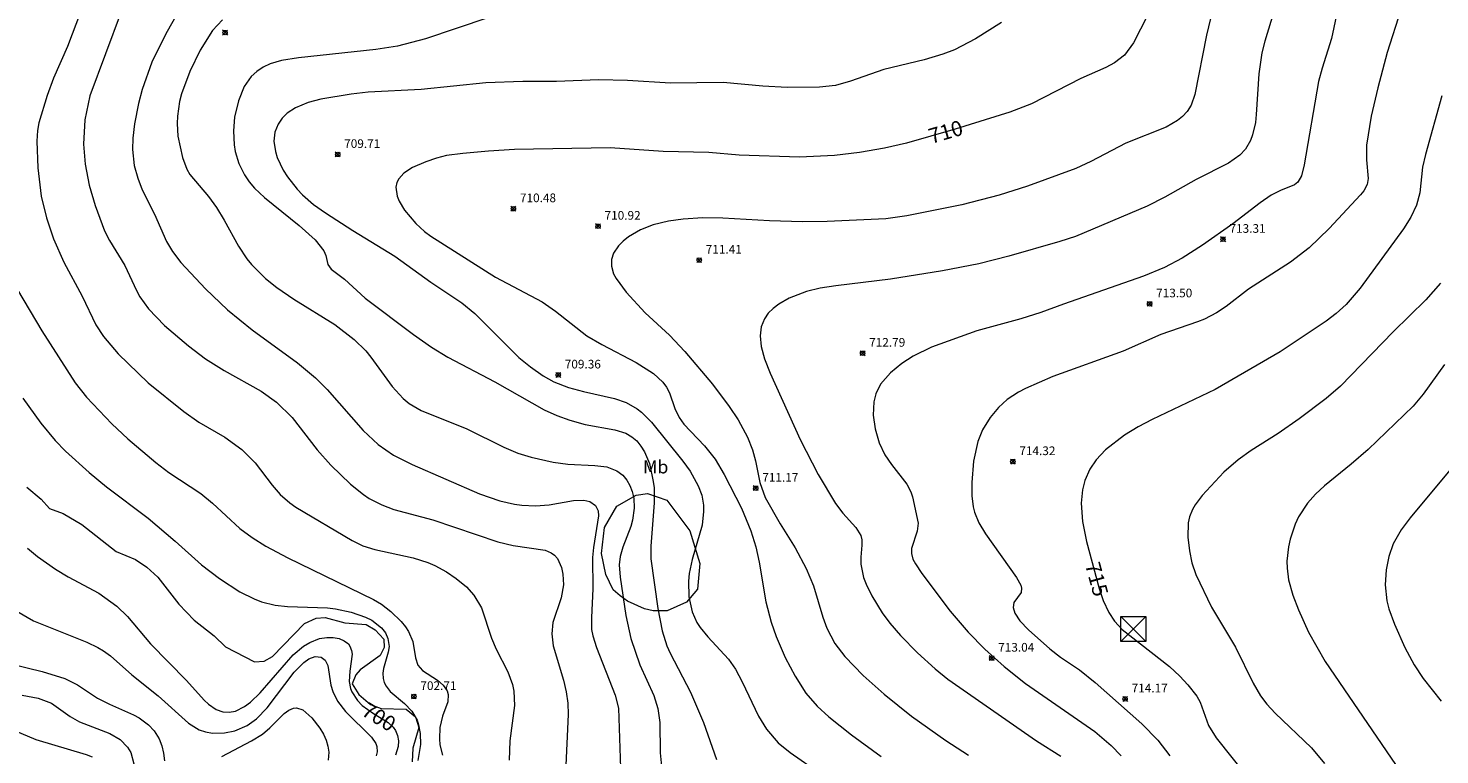
# Model space of a CAD drawing. Units: millimetres. Extents: x 422999 to 424003, y 4483997 to 4484501.
# Drawn here: x 423654 to 423816, y 4484177 to 4484261 of the extents above; entities that cross this region are included whole.
import ezdxf
from ezdxf.enums import TextEntityAlignment as Align

# ---------------------------------------------------------------- set-up
doc = ezdxf.new("R2010")
doc.units = ezdxf.units.MM
doc.header["$MEASUREMENT"] = 0
for name, color, linetype, lineweight in [('f020120p_textocartografico_usos_coberturas', 90, 'Continuous', 9), ('f050002l_curvanivel_cgn', 23, 'Continuous', 9), ('f050002l_curvanivel_mae', 213, 'Continuous', 9), ('f050008p_puntocotaterreno', 7, 'Continuous', 9), ('f060140s_arboladourbano', 92, 'Continuous', 9), ('f071086p_torretendido', 7, 'Continuous', 9)]:
    doc.layers.add(name, color=color, linetype=linetype, lineweight=lineweight)
doc.styles.get("Standard").update_dxf_attribs({"font": 'arial.ttf'})
doc.styles.add('Style-s7210005_h', font='txt')

# ---------------------------------------------------------------- blocks, each defined once
blk = doc.blocks.new('punto_cota')
at = {"layer": 'f050008p_puntocotaterreno'}
for points in [[(0, 0), (-0.28, 0.28)], [(0, 0), (-0.28, -0.28)], [(0, 0), (0.28, 0.28)], [(0, 0), (0.28, -0.28)]]:
    blk.add_lwpolyline(points, dxfattribs=at)
blk.add_circle((0, 0), 0.25, dxfattribs=at)
blk = doc.blocks.new('torre_tendido')
at = {"layer": 'f071086p_torretendido'}
for points in [[(-1.44, 1.44, 0), (1.44, 1.44, 0), (1.44, -1.44, 0), (-1.44, -1.44, 0), (-1.44, 1.44, 0)], [(1.44, 1.44, 0), (-1.44, -1.44, 0)], [(-1.44, 1.44, 0), (1.44, -1.44, 0)]]:
    blk.add_polyline3d(points, dxfattribs=at)

msp = doc.modelspace()

# ---------------------------------------------------------------- linework, layer by layer
at = {"layer": 'f050002l_curvanivel_cgn'}
for points in [[(423798.29, 4484265.94, 712), (423796.21, 4484259.11, 712), (423795.86, 4484257.76, 712), (423795.52, 4484255.32, 712), (423795.24, 4484250.63, 712), (423795.13, 4484249.73, 712), (423794.81, 4484248.31, 712), (423794.57, 4484247.65, 712), (423793.99, 4484246.63, 712), (423793.36, 4484245.96, 712), (423792.04, 4484245.03, 712), (423788.32, 4484243.16, 712), (423784.69, 4484241.11, 712), (423782.67, 4484240.06, 712), (423774.37, 4484236.57, 712), (423772.58, 4484235.98, 712), (423766.69, 4484234.29, 712), (423763.25, 4484233.44, 712), (423759.03, 4484232.63, 712), (423753.05, 4484231.66, 712), (423746.74, 4484230.89, 712), (423744.95, 4484230.6, 712), (423743.36, 4484230.22, 712), (423741.37, 4484229.48, 712), (423740.18, 4484228.79, 712), (423739.52, 4484228.28, 712), (423738.96, 4484227.72, 712), (423738.5, 4484227.09, 712), (423738.12, 4484226.17, 712), (423738, 4484225.13, 712), (423738.13, 4484223.88, 712), (423738.52, 4484222.48, 712), (423739.16, 4484220.83, 712), (423742.63, 4484213.16, 712), (423744.71, 4484209.13, 712), (423746.69, 4484205.8, 712), (423747.54, 4484204.68, 712), (423749.07, 4484203.03, 712), (423749.62, 4484202.1, 712), (423749.73, 4484201.61, 712), (423749.74, 4484200.98, 712), (423749.62, 4484199.61, 712), (423749.63, 4484198.79, 712), (423749.95, 4484197.27, 712), (423750.23, 4484196.5, 712), (423750.89, 4484195.14, 712), (423752.1, 4484193.19, 712), (423752.96, 4484192.01, 712), (423754.19, 4484190.59, 712), (423756.15, 4484188.58, 712), (423758.22, 4484186.72, 712), (423759.67, 4484185.55, 712), (423769.9, 4484178.43, 712), (423772.69, 4484176.65, 712)], [(423805.26, 4484265.77, 713), (423803.92, 4484259.42, 713), (423802.82, 4484255.98, 713), (423802.41, 4484254.46, 713), (423800.78, 4484244.82, 713), (423800.46, 4484243.55, 713), (423800.03, 4484242.82, 713), (423799.65, 4484242.54, 713), (423798.04, 4484241.89, 713), (423796.97, 4484241.33, 713), (423795.69, 4484240.45, 713), (423792.52, 4484238.04, 713), (423789.02, 4484235.57, 713), (423786.69, 4484234.08, 713), (423784.64, 4484232.99, 713), (423782.23, 4484231.99, 713), (423773.01, 4484228.79, 713), (423770.4, 4484227.8, 713), (423768.08, 4484227.07, 713), (423763.01, 4484225.7, 713), (423757.79, 4484223.8, 713), (423755.67, 4484222.78, 713), (423754.35, 4484221.93, 713), (423753.04, 4484220.86, 713), (423751.9, 4484219.53, 713), (423751.35, 4484218.45, 713), (423751.11, 4484217.5, 713), (423751.07, 4484215.96, 713), (423751.27, 4484214.39, 713), (423751.74, 4484212.77, 713), (423752.41, 4484211.39, 713), (423753.18, 4484210.27, 713), (423754.95, 4484208.01, 713), (423755.38, 4484207.15, 713), (423755.58, 4484206.56, 713), (423756.25, 4484203.53, 713), (423756.14, 4484202.6, 713), (423755.47, 4484200.62, 713), (423755.46, 4484200.04, 713), (423755.64, 4484199.39, 713), (423755.92, 4484198.84, 713), (423756.68, 4484197.72, 713), (423759.94, 4484193.39, 713), (423762, 4484190.96, 713), (423763.92, 4484188.99, 713), (423766.17, 4484186.98, 713), (423768.64, 4484185.05, 713), (423776.61, 4484179.5, 713), (423778.52, 4484177.89, 713), (423779.65, 4484176.7, 713)], [(423671.6, 4484263.67, 706), (423669.47, 4484259.95, 706), (423667.86, 4484256.66, 706), (423666.74, 4484253.53, 706), (423666.31, 4484251.92, 706), (423665.85, 4484249.56, 706), (423665.65, 4484247.92, 706), (423665.61, 4484246.59, 706), (423665.83, 4484244.77, 706), (423666.24, 4484243.29, 706), (423666.73, 4484241.96, 706), (423668.16, 4484239.15, 706), (423669.54, 4484236, 706), (423670.25, 4484234.83, 706), (423671.21, 4484233.58, 706), (423674.04, 4484230.55, 706), (423676.57, 4484228.11, 706), (423679.42, 4484225.83, 706), (423684.65, 4484222.02, 706), (423686.75, 4484220.27, 706), (423688.06, 4484218.94, 706), (423692.23, 4484214.2, 706), (423693.96, 4484212.58, 706), (423695.72, 4484211.37, 706), (423697.89, 4484210.27, 706), (423705.63, 4484206.92, 706), (423707.98, 4484206.08, 706), (423709.67, 4484205.7, 706), (423710.52, 4484205.58, 706), (423712.11, 4484205.53, 706), (423713.68, 4484205.65, 706), (423716.48, 4484206.12, 706), (423717.7, 4484206.16, 706), (423718.39, 4484206.01, 706), (423719.01, 4484205.57, 706), (423719.32, 4484204.94, 706), (423719.37, 4484204.37, 706), (423718.79, 4484200.73, 706), (423718.69, 4484199.56, 706), (423718.73, 4484195.95, 706), (423718.55, 4484192.65, 706), (423718.58, 4484191.25, 706), (423718.71, 4484190.54, 706), (423719.14, 4484189.19, 706), (423721.31, 4484183.71, 706), (423721.69, 4484182.21, 706), (423721.93, 4484174.11, 706)], [(423790.62, 4484264.49, 711), (423789.5, 4484259.8, 711), (423788.14, 4484252.96, 711), (423787.73, 4484251.73, 711), (423787.27, 4484250.98, 711), (423786.74, 4484250.39, 711), (423786.16, 4484249.93, 711), (423784.84, 4484249.17, 711), (423780.18, 4484247.34, 711), (423776.16, 4484245.22, 711), (423774.44, 4484244.41, 711), (423768.87, 4484242.38, 711), (423765.57, 4484241.34, 711), (423761.27, 4484240.24, 711), (423754.95, 4484238.94, 711), (423752.5, 4484238.62, 711), (423745.74, 4484238.31, 711), (423742.9, 4484238.27, 711), (423739.09, 4484238.37, 711), (423733.7, 4484238.68, 711), (423731.41, 4484238.71, 711), (423729.15, 4484238.56, 711), (423727.46, 4484238.33, 711), (423725.66, 4484237.9, 711), (423724.22, 4484237.34, 711), (423722.85, 4484236.54, 711), (423722.22, 4484236.05, 711), (423721.67, 4484235.51, 711), (423721.09, 4484234.64, 711), (423720.86, 4484233.92, 711), (423720.86, 4484233.14, 711), (423721.12, 4484232.26, 711), (423721.41, 4484231.72, 711), (423722.58, 4484230.17, 711), (423724.75, 4484227.79, 711), (423727.55, 4484225.19, 711), (423729.32, 4484223.31, 711), (423732.52, 4484219.55, 711), (423734.43, 4484216.97, 711), (423735.48, 4484215.43, 711), (423736.55, 4484213.42, 711), (423737.14, 4484211.97, 711), (423737.49, 4484210.7, 711), (423737.98, 4484208.22, 711), (423738.6, 4484206.49, 711), (423740.33, 4484203.44, 711), (423742.05, 4484200.69, 711), (423743.31, 4484198.31, 711), (423744.17, 4484196.29, 711), (423745.24, 4484192.68, 711), (423745.69, 4484191.41, 711), (423746.63, 4484189.64, 711), (423747.78, 4484188.15, 711), (423749.91, 4484185.95, 711), (423752.33, 4484183.79, 711), (423755.47, 4484181.27, 711), (423759.42, 4484178.45, 711), (423762.05, 4484176.79, 711)], [(423659.64, 4484262.43, 704), (423658.11, 4484258.47, 704), (423656.52, 4484254.83, 704), (423655.78, 4484252.84, 704), (423654.84, 4484249.66, 704), (423654.68, 4484248.81, 704), (423654.58, 4484247.57, 704), (423654.7, 4484244.5, 704), (423655.11, 4484241.22, 704), (423655.71, 4484238.74, 704), (423656.52, 4484236.31, 704), (423657.7, 4484233.63, 704), (423659.82, 4484229.69, 704), (423661.39, 4484226.4, 704), (423662.27, 4484225.04, 704), (423663.97, 4484223.04, 704), (423667.45, 4484219.69, 704), (423671.56, 4484216.41, 704), (423673.29, 4484215.17, 704), (423676.28, 4484213.42, 704), (423678.23, 4484212.02, 704), (423679.79, 4484210.48, 704), (423681.74, 4484207.9, 704), (423682.65, 4484206.84, 704), (423683.76, 4484205.86, 704), (423684.46, 4484205.35, 704), (423690.95, 4484201.53, 704), (423692.19, 4484200.92, 704), (423693.56, 4484200.47, 704), (423697.98, 4484199.51, 704), (423699.7, 4484198.97, 704), (423700.49, 4484198.64, 704), (423701.85, 4484197.9, 704), (423702.97, 4484197.14, 704), (423704.13, 4484196.19, 704), (423704.99, 4484195.22, 704), (423705.86, 4484193.75, 704), (423707.02, 4484190.26, 704), (423707.58, 4484188.98, 704), (423708.92, 4484186.4, 704), (423709.46, 4484184.91, 704), (423709.62, 4484184.14, 704), (423709.67, 4484182.51, 704), (423709.14, 4484178.42, 704), (423709.07, 4484176.19, 704)], [(423676, 4484261.57, 707), (423674.87, 4484260.33, 707), (423673.42, 4484258.05, 707), (423672.22, 4484255.58, 707), (423671.28, 4484253.02, 707), (423671.06, 4484252.14, 707), (423670.82, 4484250.46, 707), (423670.78, 4484249.62, 707), (423670.87, 4484248.14, 707), (423671.39, 4484245.7, 707), (423671.89, 4484244.33, 707), (423672.22, 4484243.74, 707), (423674.39, 4484241.18, 707), (423675.32, 4484239.93, 707), (423676.21, 4484238.47, 707), (423677.87, 4484235.44, 707), (423678.81, 4484234.01, 707), (423679.35, 4484233.35, 707), (423680.96, 4484231.73, 707), (423682.29, 4484230.68, 707), (423684.22, 4484229.36, 707), (423688.97, 4484226.43, 707), (423691.21, 4484224.7, 707), (423692.54, 4484223.38, 707), (423693.13, 4484222.67, 707), (423695.57, 4484219.27, 707), (423696.84, 4484217.9, 707), (423697.55, 4484217.32, 707), (423698.91, 4484216.52, 707), (423704.18, 4484214.4, 707), (423708.44, 4484212.29, 707), (423710.08, 4484211.58, 707), (423711.59, 4484211.12, 707), (423714.14, 4484210.56, 707), (423715.82, 4484210.34, 707), (423718.95, 4484210.17, 707), (423720.33, 4484210, 707), (423721.5, 4484209.57, 707), (423722.19, 4484209.04, 707), (423722.64, 4484208.49, 707), (423722.99, 4484207.85, 707), (423723.26, 4484207.16, 707), (423723.43, 4484206.42, 707), (423723.5, 4484205.24, 707), (423723.31, 4484203.88, 707), (423723.1, 4484203.13, 707), (423722.19, 4484200.76, 707), (423721.87, 4484199.68, 707), (423721.77, 4484198.73, 707), (423721.86, 4484197.31, 707), (423722.51, 4484192.88, 707), (423723.12, 4484190.21, 707), (423724.13, 4484187.19, 707), (423725.75, 4484183.67, 707), (423726.21, 4484182.16, 707), (423726.43, 4484180.56, 707), (423726.5, 4484177.03, 707), (423726.65, 4484175.52, 707)], [(423706.59, 4484261.77, 708), (423699.43, 4484259.35, 708), (423696.18, 4484258.53, 708), (423693.68, 4484258.13, 708), (423684.79, 4484257.17, 708), (423682.8, 4484256.86, 708), (423681.49, 4484256.48, 708), (423680.69, 4484256.1, 708), (423679.96, 4484255.61, 708), (423679.31, 4484255.02, 708), (423678.51, 4484253.85, 708), (423677.84, 4484252.23, 708), (423677.39, 4484250.34, 708), (423677.27, 4484248.75, 708), (423677.35, 4484247.16, 708), (423677.48, 4484246.38, 708), (423677.89, 4484244.98, 708), (423678.55, 4484243.67, 708), (423679.08, 4484242.89, 708), (423679.69, 4484242.16, 708), (423680.84, 4484241.06, 708), (423684.85, 4484237.85, 708), (423686.71, 4484236.19, 708), (423687.69, 4484234.92, 708), (423687.94, 4484234.37, 708), (423688.14, 4484233.33, 708), (423688.53, 4484232.8, 708), (423690.06, 4484231.66, 708), (423692.46, 4484229.45, 708), (423698.05, 4484225.27, 708), (423700.11, 4484223.83, 708), (423702, 4484222.67, 708), (423707.41, 4484219.82, 708), (423713.11, 4484216.59, 708), (423714.55, 4484215.92, 708), (423716.05, 4484215.38, 708), (423717.82, 4484214.91, 708), (423721.27, 4484214.27, 708), (423722.54, 4484213.88, 708), (423723.22, 4484213.49, 708), (423723.78, 4484213, 708), (423724.26, 4484212.41, 708), (423724.67, 4484211.74, 708), (423725.24, 4484210.39, 708), (423725.69, 4484208.33, 708), (423725.78, 4484207.58, 708), (423725.8, 4484205.88, 708), (423725.39, 4484200.87, 708), (423725.4, 4484199.4, 708), (423726.2, 4484193.68, 708), (423726.71, 4484191.12, 708), (423727.26, 4484189.39, 708), (423727.62, 4484188.52, 708), (423729.99, 4484184.05, 708), (423731.49, 4484180.54, 708), (423733, 4484176.26, 708)], [(423811.92, 4484262.71, 714), (423810.35, 4484257.77, 714), (423809.24, 4484253.72, 714), (423808.49, 4484250.43, 714), (423807.95, 4484247.11, 714), (423807.94, 4484245.42, 714), (423808.13, 4484243.25, 714), (423808.01, 4484242.57, 714), (423807.63, 4484241.84, 714), (423807.25, 4484241.36, 714), (423803.65, 4484237.49, 714), (423801.32, 4484235.25, 714), (423799.18, 4484233.61, 714), (423794.34, 4484230.49, 714), (423791.76, 4484228.5, 714), (423790.65, 4484227.76, 714), (423789.25, 4484227.05, 714), (423788.44, 4484226.72, 714), (423784.23, 4484225.27, 714), (423779.9, 4484223.34, 714), (423771.78, 4484220.44, 714), (423768.62, 4484219.05, 714), (423767.82, 4484218.63, 714), (423766.52, 4484217.78, 714), (423765.5, 4484216.84, 714), (423764.54, 4484215.7, 714), (423763.65, 4484214.28, 714), (423763.11, 4484212.92, 714), (423762.63, 4484210.66, 714), (423762.42, 4484208.23, 714), (423762.42, 4484206.66, 714), (423762.59, 4484205.41, 714), (423762.74, 4484204.8, 714), (423763.25, 4484203.57, 714), (423764, 4484202.28, 714), (423767.59, 4484197.26, 714), (423768.07, 4484196.39, 714), (423768.17, 4484196.01, 714), (423768.11, 4484195.54, 714), (423767.27, 4484194.36, 714), (423767.18, 4484193.8, 714), (423767.39, 4484193.13, 714), (423767.97, 4484192.28, 714), (423768.97, 4484191.21, 714), (423771.43, 4484189.02, 714), (423772.67, 4484188.08, 714), (423774.86, 4484186.61, 714), (423776.66, 4484185.17, 714), (423782.04, 4484180.37, 714), (423783.89, 4484178.5, 714), (423785.26, 4484176.7, 714)], [(423765.87, 4484261.23, 709), (423762.86, 4484259.38, 709), (423760.44, 4484258.1, 709), (423759.07, 4484257.58, 709), (423756.95, 4484256.96, 709), (423752.27, 4484255.83, 709), (423748.45, 4484254.47, 709), (423746.71, 4484253.99, 709), (423744.88, 4484253.8, 709), (423741.15, 4484253.76, 709), (423738.33, 4484253.91, 709), (423733.77, 4484254.34, 709), (423727.69, 4484254.27, 709), (423722.72, 4484254.57, 709), (423719.39, 4484254.62, 709), (423714.53, 4484254.44, 709), (423710.65, 4484254.43, 709), (423706.36, 4484254.28, 709), (423698.91, 4484253.54, 709), (423692.81, 4484253.21, 709), (423690.86, 4484252.98, 709), (423687.36, 4484252.39, 709), (423685.87, 4484252.02, 709), (423684.42, 4484251.42, 709), (423683.48, 4484250.8, 709), (423682.88, 4484250.21, 709), (423682.41, 4484249.53, 709), (423682.05, 4484248.61, 709), (423681.94, 4484247.58, 709), (423682.11, 4484246.36, 709), (423682.32, 4484245.67, 709), (423683.02, 4484244.21, 709), (423683.49, 4484243.46, 709), (423684.61, 4484242.04, 709), (423685.25, 4484241.38, 709), (423686.52, 4484240.28, 709), (423687.89, 4484239.29, 709), (423691.04, 4484237.25, 709), (423695.9, 4484234.31, 709), (423700.03, 4484231.31, 709), (423703.6, 4484228.93, 709), (423705.09, 4484227.71, 709), (423710.18, 4484222.63, 709), (423711.53, 4484221.53, 709), (423712.99, 4484220.52, 709), (423714.23, 4484219.83, 709), (423715.93, 4484219.17, 709), (423717.63, 4484218.69, 709), (423721.22, 4484217.91, 709), (423722.58, 4484217.42, 709), (423723.82, 4484216.72, 709), (423724.35, 4484216.31, 709), (423725.49, 4484215.16, 709), (423729.08, 4484210.68, 709), (423729.94, 4484209.52, 709), (423730.88, 4484207.84, 709), (423731.28, 4484206.76, 709), (423731.49, 4484205.58, 709), (423731.5, 4484204.88, 709), (423731.31, 4484203.3, 709), (423730.18, 4484199.32, 709), (423729.83, 4484197.73, 709), (423729.74, 4484196.82, 709), (423729.8, 4484195.03, 709), (423730.18, 4484193.31, 709), (423730.73, 4484192.08, 709), (423731.11, 4484191.5, 709), (423731.99, 4484190.42, 709), (423734.37, 4484187.83, 709), (423735.18, 4484186.68, 709), (423735.94, 4484185.24, 709), (423737.81, 4484181.29, 709), (423738.75, 4484179.76, 709), (423740.11, 4484178.2, 709), (423741.47, 4484177.1, 709), (423751.73, 4484169.92, 709)], [(423652.35, 4484230.44, 703), (423655.17, 4484225.7, 703), (423659.03, 4484219.71, 703), (423660.33, 4484218.06, 703), (423663.25, 4484214.96, 703), (423665.1, 4484213.24, 703), (423668.3, 4484210.5, 703), (423669.81, 4484209.36, 703), (423673.49, 4484206.93, 703), (423674.85, 4484205.82, 703), (423678, 4484202.92, 703), (423679.41, 4484201.87, 703), (423681.01, 4484200.87, 703), (423683.53, 4484199.52, 703), (423693.44, 4484194.73, 703), (423694.34, 4484194.17, 703), (423695.44, 4484193.34, 703), (423696.63, 4484192.19, 703), (423697.13, 4484191.57, 703), (423697.47, 4484191.05, 703), (423697.94, 4484189.89, 703), (423698.26, 4484188, 703), (423698.53, 4484187.15, 703), (423699.08, 4484186.53, 703), (423700.79, 4484185.42, 703), (423701.45, 4484184.86, 703), (423701.91, 4484184.18, 703), (423702.04, 4484183.77, 703), (423702.01, 4484182.91, 703), (423701.37, 4484181.27, 703), (423701.08, 4484179.98, 703), (423701.04, 4484178.67, 703), (423701.09, 4484177.98, 703), (423701.37, 4484176.77, 703)], [(423816.47, 4484231.19, 716), (423814.78, 4484229.26, 716), (423811.01, 4484225.6, 716), (423804.96, 4484219.33, 716), (423803.29, 4484217.91, 716), (423800.19, 4484215.54, 716), (423797.75, 4484213.87, 716), (423794.63, 4484211.89, 716), (423793.14, 4484210.82, 716), (423791.5, 4484209.4, 716), (423788.99, 4484206.72, 716), (423788.18, 4484205.65, 716), (423787.88, 4484205.11, 716), (423787.53, 4484204.25, 716), (423787.38, 4484203.56, 716), (423787.34, 4484201.91, 716), (423787.52, 4484200.32, 716), (423787.81, 4484198.95, 716), (423788.27, 4484197.62, 716), (423790.09, 4484193.82, 716), (423792.85, 4484189.21, 716), (423794.88, 4484185.07, 716), (423795.71, 4484183.63, 716), (423796.45, 4484182.66, 716), (423797.43, 4484181.61, 716), (423801.59, 4484177.63, 716), (423803.1, 4484175.8, 716)], [(423816.95, 4484221.83, 717), (423814.49, 4484218.38, 717), (423813.35, 4484217.03, 717), (423808.14, 4484212, 717), (423806.19, 4484210.31, 717), (423803.11, 4484207.82, 717), (423802.07, 4484206.87, 717), (423801.16, 4484205.83, 717), (423800.12, 4484204.24, 717), (423799.74, 4484203.42, 717), (423799.16, 4484201.69, 717), (423798.97, 4484200.81, 717), (423798.78, 4484199.13, 717), (423798.79, 4484198.35, 717), (423798.97, 4484196.99, 717), (423799.45, 4484195.24, 717), (423800.1, 4484193.52, 717), (423801.27, 4484190.96, 717), (423803.17, 4484187.56, 717), (423811.89, 4484174.85, 717)], [(423652.97, 4484217.92, 702), (423655.07, 4484215.05, 702), (423656.72, 4484213.04, 702), (423657.91, 4484211.83, 702), (423660.64, 4484209.38, 702), (423662.64, 4484207.73, 702), (423667.42, 4484204.08, 702), (423670.53, 4484201.46, 702), (423673.58, 4484198.71, 702), (423675.65, 4484197.16, 702), (423678.01, 4484195.6, 702), (423679.65, 4484194.78, 702), (423680.5, 4484194.45, 702), (423682.07, 4484194.06, 702), (423683.52, 4484193.91, 702), (423688.13, 4484193.77, 702), (423689.05, 4484193.66, 702), (423690.83, 4484193.28, 702), (423692.48, 4484192.7, 702), (423693.22, 4484192.32, 702), (423694.33, 4484191.44, 702), (423694.79, 4484190.86, 702), (423695.09, 4484190.22, 702), (423695.22, 4484189.3, 702), (423695.13, 4484188.64, 702), (423694.59, 4484186.77, 702), (423694.5, 4484186.21, 702), (423694.53, 4484185.6, 702), (423694.67, 4484185.15, 702), (423694.89, 4484184.72, 702), (423695.36, 4484184.12, 702), (423696.98, 4484182.72, 702), (423697.83, 4484181.84, 702), (423698.44, 4484180.81, 702), (423698.63, 4484180.29, 702), (423698.82, 4484179.28, 702), (423698.83, 4484178.02, 702), (423698.54, 4484176.16, 702)], [(423820.27, 4484212.88, 718), (423812.97, 4484204.13, 718), (423811.93, 4484202.76, 718), (423811.02, 4484201.14, 718), (423810.51, 4484199.67, 718), (423810.2, 4484198.13, 718), (423810.11, 4484196.42, 718), (423810.3, 4484194.56, 718), (423810.51, 4484193.65, 718), (423811.17, 4484191.86, 718), (423812.39, 4484189.17, 718), (423813.43, 4484187.18, 718), (423814.49, 4484185.63, 718), (423816.55, 4484183.01, 718)], [(423653.43, 4484207.69, 701), (423655.09, 4484206.28, 701), (423656.07, 4484205.21, 701), (423657.61, 4484204.65, 701), (423659.8, 4484203.37, 701), (423663.74, 4484200.25, 701), (423665.97, 4484199.32, 701), (423667.28, 4484198.46, 701), (423668.54, 4484197.3, 701), (423670.98, 4484194.17, 701), (423672.74, 4484192.32, 701), (423675.06, 4484190.54, 701), (423676.37, 4484189.25, 701), (423679.71, 4484187.55, 701), (423680.8, 4484187.6, 701), (423681.78, 4484188.16, 701), (423685.47, 4484191.94, 701), (423686.81, 4484192.58, 701), (423687.86, 4484192.64, 701), (423690.12, 4484192.04, 701), (423692.56, 4484191.84, 701), (423693.62, 4484191.23, 701), (423694.61, 4484190.13, 701), (423694.67, 4484189.17, 701), (423694.18, 4484188.26, 701), (423691.9, 4484186.63, 701), (423691.38, 4484186.04, 701), (423690.97, 4484184.98, 701), (423691.72, 4484183.77, 701), (423693.07, 4484182.61, 701), (423694.31, 4484182.14, 701), (423697.18, 4484182.08, 701), (423698.27, 4484181.19, 701), (423698.65, 4484179.96, 701), (423697.97, 4484177.6, 701), (423697.87, 4484175.99, 701)], [(423652.3, 4484193.36, 699), (423654.2, 4484192.26, 699), (423660.34, 4484189.79, 699), (423661.64, 4484189.19, 699), (423662.3, 4484188.8, 699), (423663.09, 4484188.21, 699), (423665.53, 4484186.03, 699), (423668.59, 4484183.63, 699), (423672.08, 4484180.45, 699), (423673.33, 4484179.68, 699), (423674.06, 4484179.45, 699), (423674.84, 4484179.33, 699), (423676.24, 4484179.35, 699), (423677.43, 4484179.58, 699), (423678.86, 4484180.19, 699), (423679.94, 4484180.98, 699), (423681.16, 4484182.25, 699), (423684.27, 4484186.33, 699), (423685.39, 4484187.47, 699), (423685.96, 4484187.87, 699), (423686.7, 4484188.15, 699), (423687.38, 4484188.08, 699), (423687.83, 4484187.72, 699), (423688.14, 4484187.12, 699), (423688.51, 4484184.85, 699), (423688.73, 4484184.1, 699), (423689.27, 4484182.99, 699), (423690.18, 4484181.82, 699), (423693.21, 4484178.86, 699), (423693.68, 4484178.13, 699), (423693.8, 4484177.79, 699), (423693.84, 4484177.14, 699), (423693.74, 4484176.69, 699)], [(423649.67, 4484187.75, 698), (423655.21, 4484186.44, 698), (423657.81, 4484185.62, 698), (423659.27, 4484184.89, 698), (423661.59, 4484183.33, 698), (423662.97, 4484182.65, 698), (423665.75, 4484181.43, 698), (423666.41, 4484181.06, 698), (423667.47, 4484180.28, 698), (423668.13, 4484179.57, 698), (423668.69, 4484178.66, 698), (423669.01, 4484177.86, 698), (423669.21, 4484177.02, 698), (423669.3, 4484176.14, 698)], [(423652.89, 4484183.71, 697), (423654.76, 4484183.36, 697), (423656.29, 4484182.77, 697), (423658.43, 4484181.22, 697), (423659.51, 4484180.62, 697), (423663, 4484179.27, 697), (423664.21, 4484178.58, 697), (423665.06, 4484177.71, 697), (423665.42, 4484177.07, 697), (423665.77, 4484175.79, 697)], [(423675.94, 4484176.64, 698), (423679.37, 4484178.43, 698), (423680.62, 4484179.21, 698), (423681.48, 4484179.93, 698), (423683.12, 4484181.57, 698), (423683.65, 4484181.96, 698), (423684.2, 4484182.19, 698), (423684.56, 4484182.23, 698), (423685.28, 4484181.99, 698), (423686.3, 4484181.07, 698), (423687.23, 4484179.88, 698), (423687.64, 4484179.21, 698), (423687.97, 4484178.5, 698), (423688.16, 4484177.82, 698), (423688.26, 4484177.12, 698), (423688.21, 4484176.18, 698)], [(423651, 4484180.06, 696), (423654.47, 4484178.58, 696), (423660.29, 4484176.87, 696), (423660.99, 4484176.58, 696)]]:
    msp.add_polyline3d(points, dxfattribs=at)
at = {"layer": 'f050002l_curvanivel_mae'}
for points in [[(423664.31, 4484262.46, 705), (423660.69, 4484252.8, 705), (423660.14, 4484250.03, 705), (423659.97, 4484247.2, 705), (423660.15, 4484244.91, 705), (423660.62, 4484242.5, 705), (423661.31, 4484240.16, 705), (423662.4, 4484237.24, 705), (423662.96, 4484236.11, 705), (423664.75, 4484233.22, 705), (423666.07, 4484230.36, 705), (423666.48, 4484229.61, 705), (423667.47, 4484228.23, 705), (423669.33, 4484226.3, 705), (423672.09, 4484223.95, 705), (423674.03, 4484222.48, 705), (423676.18, 4484221.11, 705), (423680.46, 4484218.75, 705), (423682.24, 4484217.46, 705), (423684.03, 4484215.69, 705), (423686.93, 4484211.99, 705), (423688.5, 4484210.2, 705), (423690.78, 4484208, 705), (423692.26, 4484206.83, 705), (423692.94, 4484206.38, 705), (423694.39, 4484205.62, 705), (423695.76, 4484205.1, 705), (423700.25, 4484203.91, 705), (423707.77, 4484201.37, 705), (423709.54, 4484200.94, 705), (423713.23, 4484200.4, 705), (423713.93, 4484200.12, 705), (423714.29, 4484199.85, 705), (423714.63, 4484199.45, 705), (423715.09, 4484198.41, 705), (423715.26, 4484197.65, 705), (423715.32, 4484196.4, 705), (423715.05, 4484194.9, 705), (423714.12, 4484192.07, 705), (423713.98, 4484190.75, 705), (423714.14, 4484189.38, 705), (423715.34, 4484185.44, 705), (423715.65, 4484184.08, 705), (423715.84, 4484182.76, 705), (423715.87, 4484181.46, 705), (423715.55, 4484174.76, 705)], [(423782.71, 4484262.04, 710), (423781.06, 4484258.89, 710), (423780.02, 4484257.48, 710), (423778.9, 4484256.59, 710), (423777.9, 4484256.07, 710), (423775.02, 4484254.78, 710), (423769.32, 4484251.87, 710), (423766.8, 4484250.91, 710), (423760.51, 4484248.96, 710), (423754.91, 4484247.33, 710), (423752.34, 4484246.76, 710), (423749.47, 4484246.27, 710), (423746.59, 4484245.92, 710), (423742.57, 4484245.73, 710), (423735.58, 4484245.94, 710), (423732.11, 4484246.24, 710), (423726.82, 4484246.38, 710), (423720.71, 4484246.8, 710), (423709.69, 4484246.59, 710), (423706.7, 4484246.42, 710), (423703.73, 4484246.16, 710), (423701.85, 4484245.9, 710), (423700.68, 4484245.6, 710), (423699.45, 4484245.18, 710), (423697.91, 4484244.52, 710), (423696.93, 4484243.89, 710), (423696.34, 4484243.23, 710), (423696.12, 4484242.79, 710), (423696.01, 4484242.26, 710), (423696.14, 4484241.24, 710), (423696.38, 4484240.66, 710), (423697.01, 4484239.62, 710), (423698.31, 4484238.07, 710), (423699.32, 4484237.14, 710), (423700.02, 4484236.61, 710), (423707.49, 4484231.88, 710), (423712.86, 4484229.03, 710), (423714.4, 4484227.96, 710), (423718.04, 4484225.12, 710), (423719.74, 4484224.12, 710), (423723.73, 4484222.06, 710), (423725.7, 4484220.76, 710), (423726.79, 4484219.77, 710), (423727.21, 4484219.21, 710), (423727.55, 4484218.54, 710), (423728.16, 4484216.73, 710), (423728.67, 4484215.69, 710), (423729.23, 4484214.92, 710), (423731.6, 4484212.42, 710), (423732.81, 4484210.91, 710), (423733.87, 4484209.15, 710), (423735.86, 4484205.24, 710), (423736.94, 4484202.62, 710), (423737.51, 4484200.78, 710), (423737.89, 4484199.02, 710), (423738.69, 4484194.47, 710), (423739.3, 4484192.12, 710), (423739.87, 4484190.47, 710), (423740.9, 4484188.05, 710), (423742.04, 4484185.87, 710), (423743.29, 4484183.91, 710), (423744.61, 4484182.41, 710), (423745.94, 4484181.21, 710), (423748.55, 4484179.13, 710), (423751.98, 4484176.62, 710)], [(423816.64, 4484252.79, 715), (423814.74, 4484246.03, 715), (423814.42, 4484244.56, 715), (423814.12, 4484241.59, 715), (423813.72, 4484240.2, 715), (423813.06, 4484238.81, 715), (423812.23, 4484237.46, 715), (423807.23, 4484230.63, 715), (423805.6, 4484228.74, 715), (423804.46, 4484227.68, 715), (423803.31, 4484226.81, 715), (423798, 4484223.26, 715), (423790.51, 4484218.93, 715), (423783.22, 4484215.48, 715), (423781.62, 4484214.64, 715), (423780.02, 4484213.66, 715), (423777.83, 4484211.98, 715), (423776.77, 4484210.84, 715), (423776.04, 4484209.75, 715), (423775.47, 4484208.44, 715), (423775.19, 4484207.35, 715), (423775.04, 4484205.83, 715), (423775.19, 4484203.73, 715), (423775.64, 4484201.41, 715), (423777.13, 4484196, 715), (423777.59, 4484194.61, 715), (423778.22, 4484193.24, 715), (423778.9, 4484192.21, 715), (423779.78, 4484191.28, 715), (423785.24, 4484187, 715), (423786.44, 4484185.89, 715), (423787.36, 4484184.89, 715), (423788.38, 4484183.57, 715), (423788.77, 4484182.88, 715), (423789.72, 4484180.21, 715), (423790.62, 4484178.78, 715), (423794.08, 4484174.44, 715)], [(423653.52, 4484200.64, 700), (423654.66, 4484199.68, 700), (423656.75, 4484198.21, 700), (423658.22, 4484197.33, 700), (423661.73, 4484195.45, 700), (423663.82, 4484193.96, 700), (423665.06, 4484192.77, 700), (423667.71, 4484189.6, 700), (423671.87, 4484185.39, 700), (423673.89, 4484183.13, 700), (423674.39, 4484182.65, 700), (423675.27, 4484182.03, 700), (423676.03, 4484181.77, 700), (423676.79, 4484181.72, 700), (423677.5, 4484181.85, 700), (423678.55, 4484182.39, 700), (423679.22, 4484182.9, 700), (423680.36, 4484183.98, 700), (423684.16, 4484188.34, 700), (423685.35, 4484189.33, 700), (423686.06, 4484189.75, 700), (423687.2, 4484190.21, 700), (423688.03, 4484190.35, 700), (423688.77, 4484190.34, 700), (423689.45, 4484190.21, 700), (423690.04, 4484189.96, 700), (423690.52, 4484189.6, 700), (423690.7, 4484189.35, 700), (423690.9, 4484188.84, 700), (423690.95, 4484188.43, 700), (423690.68, 4484186.47, 700), (423690.61, 4484185.27, 700), (423690.76, 4484184.47, 700), (423690.92, 4484184.06, 700), (423691.58, 4484183.06, 700), (423692.13, 4484182.51, 700), (423693.42, 4484181.57, 700), (423695.11, 4484180.53, 700), (423695.69, 4484180.02, 700), (423695.97, 4484179.62, 700), (423696.19, 4484179.05, 700), (423696.29, 4484178.43, 700), (423696.26, 4484177.79, 700), (423695.95, 4484176.77, 700)]]:
    msp.add_polyline3d(points, dxfattribs=at)
at = {"layer": 'f060140s_arboladourbano'}
msp.add_polyline3d([(423725.01, 4484206.94, 0), (423727.26, 4484206.18, 0), (423729.9, 4484202.63, 0), (423731.07, 4484198.88, 0), (423730.79, 4484195.93, 0), (423729.51, 4484194.43, 0), (423727.29, 4484193.43, 0), (423725.66, 4484193.4, 0), (423724.66, 4484193.66, 0), (423722.71, 4484194.52, 0), (423721.86, 4484195.13, 0), (423721.06, 4484195.85, 0), (423720.21, 4484197.6, 0), (423719.7, 4484200.04, 0), (423720.06, 4484203.04, 0), (423721.47, 4484205.49, 0), (423723.7, 4484206.74, 0)], close=True, dxfattribs=at)

# ---------------------------------------------------------------- block references
at = {"layer": 'f050008p_puntocotaterreno'}
for p in [(423676.3, 4484260.08, 707.42), (423689.29, 4484246.03, 709.71), (423709.56, 4484239.78, 710.48), (423719.32, 4484237.76, 710.92), (423791.4, 4484236.25, 713.31), (423730.99, 4484233.85, 711.41), (423782.94, 4484228.81, 713.5), (423749.84, 4484223.12, 712.79), (423714.73, 4484220.61, 709.36), (423767.16, 4484210.62, 714.32), (423737.51, 4484207.55, 711.17), (423764.72, 4484187.96, 713.04), (423698.08, 4484183.54, 702.71), (423780.11, 4484183.26, 714.17)]:
    msp.add_blockref('punto_cota', p, dxfattribs=at)
at = {"layer": 'f071086p_torretendido'}
msp.add_blockref('torre_tendido', (423781.07, 4484191.31), dxfattribs=at)

# ---------------------------------------------------------------- texts
at = {"layer": 'f020120p_textocartografico_usos_coberturas'}
msp.add_text('Mb', height=1.5, dxfattribs=at).set_placement((423725.97, 4484210.01), align=Align.MIDDLE_CENTER)
at = {"layer": 'f050002l_curvanivel_mae', "char_height": 1.75, "width": 5.25, "attachment_point": 5}
for s, insert, rotation in [('{\\fRoman|b1|i0;710}', (423759.42, 4484248.64, 710), 16.2029), ('{\\fRoman|b1|i0;715}', (423776.84, 4484197.06, 715), 285.4827), ('{\\fRoman|b1|i0;700}', (423694.05, 4484181.18, 700), 328.6176)]:
    msp.add_mtext(s, dxfattribs=dict(at, insert=insert, rotation=rotation))
at = {"layer": 'f050008p_puntocotaterreno', "style": 'Style-s7210005_h'}
for s, p in [('709.71', (423690.04, 4484246.78, 709.71)), ('710.48', (423710.31, 4484240.53, 710.48)), ('710.92', (423720.07, 4484238.51, 710.92)), ('713.31', (423792.15, 4484237, 713.31)), ('711.41', (423731.74, 4484234.6, 711.41)), ('713.50', (423783.69, 4484229.56, 713.5)), ('712.79', (423750.59, 4484223.87, 712.79)), ('709.36', (423715.48, 4484221.36, 709.36)), ('714.32', (423767.91, 4484211.37, 714.32)), ('711.17', (423738.26, 4484208.3, 711.17)), ('713.04', (423765.47, 4484188.71, 713.04)), ('702.71', (423698.83, 4484184.29, 702.71)), ('714.17', (423780.86, 4484184.01, 714.17))]:
    msp.add_text(s, height=1, dxfattribs=at).set_placement(p)

doc.saveas('drawing.dxf')
